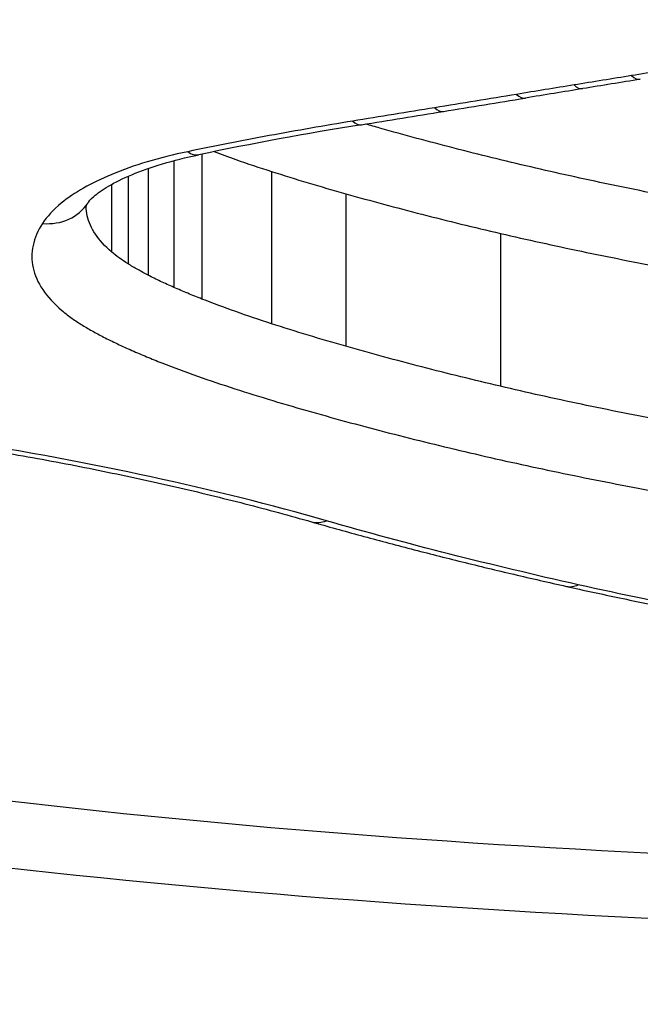
# Model space of a CAD drawing. Units: millimetres. Extents: x -5697 to 6806, y -2795 to 3119.
# Drawn here: x 558 to 559, y 345 to 347 of the extents above; entities that cross this region are included whole.
import ezdxf

# ---------------------------------------------------------------- set-up
doc = ezdxf.new("R2010")
doc.units = ezdxf.units.MM
doc.header["$LTSCALE"] = 100
doc.layers.add('SW_Toestellen', color=2, linetype='Continuous')

msp = doc.modelspace()

# ---------------------------------------------------------------- linework, layer by layer
at = {"layer": 'SW_Toestellen'}
for p, q in [((558.4979, 346.6615), (558.4979, 346.428)), ((558.5495, 346.6736), (558.5495, 346.4066)), ((558.4503, 346.647), (558.4503, 346.4506)), ((558.6775, 346.6417), (558.6775, 346.3611)), ((558.4136, 346.6327), (558.4136, 346.4713)), ((558.3832, 346.6177), (558.3832, 346.4933)), ((558.8147, 346.6004), (558.8147, 346.3195)), ((559.0994, 346.5274), (559.0994, 346.2458))]:
    msp.add_line(p, q, dxfattribs=at)
for centre, major_axis, ratio, start_param, end_param in [((572.0856, 339.1362), (33.9329, 1.9702), 0.264977, 1.939888, 1.943257), ((559.3408, 346.91), (0.0159, -0.0987), 0.347582, 5.848174, 6.283185), ((559.1289, 346.8756), (0.0161, -0.0987), 0.353639, 5.849892, 6.283185), ((572.0743, 339.2558), (33.9185, 2.0153), 0.261763, 1.942902, 1.946272), ((559.2348, 346.8928), (0.016, -0.0987), 0.35061, 5.849029, 6.283185), ((570.1642, 540.1136), (174.6035, 139.3501), 0.791502, 4.094878, 4.09561), ((570.0058, 540.2186), (174.2866, 139.5857), 0.792398, 4.092792, 4.093524), ((558.9781, 346.8509), (0.0161, -0.0987), 0.354004, 5.851869, 6.283185), ((558.8272, 346.8264), (0.016, -0.0987), 0.354368, 5.853846, 6.283185), ((560.1117, 345.6372), (3.2653, 0.0305), 0.365809, 1.966375, 2.068213), ((558.5235, 346.7703), (0.0204, -0.0979), 0.438744, 5.84012, 6.283185), ((558.256, 346.6385), (0.0839, -0.0545), 0.900354, 5.241616, 6.283185), ((558.7788, 346.0924), (-0.0275, -0.0961), 0.615457, 0, 0.435226), ((559.2425, 345.9749), (-0.0218, -0.0976), 0.539658, 0, 0.392627), ((561.0903, 345.5049), (-15, 0), 0.938958, 0, 3.141593)]:
    msp.add_ellipse(centre, major_axis=major_axis, ratio=ratio, start_param=start_param, end_param=end_param, dxfattribs=at)
for points, knots in [([(560.5013, 348.5112), (559.4579, 348.5112), (558.4166, 348.3471), (556.7349, 347.7991), (556.0818, 347.4299), (555.3627, 346.7104), (555.2417, 346.3649), (555.471, 345.7583), (555.8329, 345.4999), (556.8205, 345.1583), (557.3644, 345.0471), (558.451, 344.91), (558.9646, 344.8701), (559.826, 344.8343), (560.1637, 344.8275), (560.5013, 344.8275)], [-1.627453, -1.627453, -1.627453, -1.627453, -1.314426, -1.314426, -1.015302, -1.015302, -0.747997, -0.747997, -0.474083, -0.474083, -0.263379, -0.263379, -0.1013, -0.1013, 0, 0, 0, 0]), ([(555.4132, 346.387), (555.4132, 346.4279), (555.4177, 346.4699), (555.4363, 346.5564), (555.4503, 346.6008), (555.4885, 346.6918), (555.5127, 346.7384), (555.5709, 346.8327), (555.6049, 346.8803), (555.6826, 346.976), (555.7262, 347.0241), (555.8231, 347.1205), (555.8763, 347.1688), (555.9924, 347.2652), (556.0553, 347.3134), (556.1904, 347.409), (556.2626, 347.4565), (556.4161, 347.5501), (556.4974, 347.5963), (556.6685, 347.687), (556.7584, 347.7314), (556.9459, 347.8177), (557.0436, 347.8596), (557.246, 347.9405), (557.3507, 347.9794), (557.5665, 348.0539), (557.6775, 348.0894), (557.9053, 348.1566), (558.022, 348.1883), (558.2603, 348.2475), (558.3819, 348.275), (558.6292, 348.3256), (558.755, 348.3486), (559.0098, 348.3899), (559.1389, 348.4082), (559.4706, 348.4485), (559.6749, 348.467), (560.0866, 348.4917), (560.294, 348.498), (560.5013, 348.498)], [0.813722, 0.813722, 0.813722, 0.813722, 0.8544086, 0.8544086, 0.8950952, 0.8950952, 0.9357818, 0.9357818, 0.9759881, 0.9759881, 1.015839, 1.015839, 1.0557038, 1.0557038, 1.0957292, 1.0957292, 1.1359599, 1.1359599, 1.1763964, 1.1763964, 1.2170203, 1.2170203, 1.2577069, 1.2577069, 1.2983934, 1.2983934, 1.33908, 1.33908, 1.3797666, 1.3797666, 1.4204531, 1.4204531, 1.4611397, 1.4611397, 1.5018263, 1.5018263, 1.5646399, 1.5646399, 1.6274534, 1.6274534, 1.6274534, 1.6274534]), ([(556.3303, 346.4539), (556.614, 346.5505), (556.9171, 346.6421), (557.5555, 346.8108), (557.8908, 346.8879), (558.2385, 346.9557)], [-0.2313824, -0.2313824, -0.2313824, -0.2313824, -0.1157158, -0.1157158, 0, 0, 0, 0]), ([(559.5481, 346.8514), (559.5144, 346.846), (559.4807, 346.8407), (559.4116, 346.8296), (559.3762, 346.8239), (559.3408, 346.8181)], [-0.02235599, -0.02235599, -0.02235599, -0.02235599, -0.01147124, -0.01147124, 0, 0, 0, 0]), ([(559.3408, 346.8181), (559.3231, 346.8153), (559.3054, 346.8124), (559.2701, 346.8067), (559.2524, 346.8038), (559.2348, 346.8009)], [-0.01146009, -0.01146009, -0.01146009, -0.01146009, -0.00573003, -0.00573003, 0, 0, 0, 0]), ([(559.1289, 346.7836), (559.1038, 346.7795), (559.0786, 346.7753), (559.0283, 346.7671), (559.0032, 346.763), (558.9781, 346.7589)], [-0.0163445, -0.0163445, -0.0163445, -0.0163445, -0.00817225, -0.00817225, 0, 0, 0, 0]), ([(559.2348, 346.8009), (559.2171, 346.798), (559.1995, 346.7951), (559.1642, 346.7894), (559.1466, 346.7865), (559.1289, 346.7836)], [-0.01146001, -0.01146001, -0.01146001, -0.01146001, -0.00572999, -0.00572999, 0, 0, 0, 0]), ([(558.9781, 346.7589), (558.9529, 346.7548), (558.9278, 346.7507), (558.8775, 346.7425), (558.8523, 346.7384), (558.8272, 346.7343)], [-0.01634449, -0.01634449, -0.01634449, -0.01634449, -0.00817225, -0.00817225, 0, 0, 0, 0]), ([(560.143, 345.3611), (559.9355, 345.3642), (559.729, 345.3701), (559.0107, 345.4006), (558.5125, 345.4402), (557.459, 345.5758), (556.9322, 345.6857), (555.9823, 346.022), (555.64, 346.2755), (555.5255, 346.6275), (555.5159, 346.6819), (555.514, 346.7375)], [0.0358665, 0.0358665, 0.0358665, 0.0358665, 0.098261, 0.098261, 0.2554786, 0.2554786, 0.4598614, 0.4598614, 0.7250498, 0.7250498, 0.7721166, 0.7721166, 0.7721166, 0.7721166]), ([(558.8272, 346.7343), (558.7754, 346.7259), (558.7242, 346.7169), (558.6229, 346.6982), (558.5729, 346.6883), (558.5235, 346.678)], [-0.03366142, -0.03366142, -0.03366142, -0.03366142, -0.01682981, -0.01682981, 0, 0, 0, 0]), ([(559.1552, 346.6498), (559.1075, 346.6609), (559.0604, 346.6725), (558.9678, 346.6963), (558.9222, 346.7086), (558.8774, 346.7213)], [0, 0, 0, 0, 0.01726892, 0.01726892, 0.03452873, 0.03452873, 0.03452873, 0.03452873]), ([(558.5235, 346.678), (558.4712, 346.6671), (558.4236, 346.6528), (558.3455, 346.6203), (558.314, 346.6024), (558.2759, 346.5712), (558.2643, 346.5586), (558.256, 346.5459)], [-0.0450603, -0.0450603, -0.0450603, -0.0450603, -0.02722934, -0.02722934, -0.01047282, -0.01047282, 0, 0, 0, 0]), ([(558.572, 346.6782), (558.5851, 346.6732), (558.5985, 346.6684), (558.6333, 346.6561), (558.6552, 346.6488), (558.6775, 346.6417)], [-0.01395759, -0.01395759, -0.01395759, -0.01395759, -0.00853709, -0.00853709, 0, 0, 0, 0]), ([(558.3399, 346.5841), (558.341, 346.5858), (558.3443, 346.59), (558.3568, 346.601), (558.3659, 346.6077), (558.3894, 346.6215), (558.4039, 346.6287), (558.4372, 346.6426), (558.4561, 346.6493), (558.4975, 346.6617), (558.52, 346.6674), (558.5439, 346.6724)], [0, 0, 0, 0, 0.00901206, 0.00901206, 0.01802412, 0.01802412, 0.02703618, 0.02703618, 0.03604824, 0.03604824, 0.0450603, 0.0450603, 0.0450603, 0.0450603]), ([(558.6775, 346.6417), (558.6998, 346.6345), (558.7224, 346.6275), (558.7681, 346.6138), (558.7913, 346.6071), (558.8147, 346.6004)], [-0.01747178, -0.01747178, -0.01747178, -0.01747178, -0.00873747, -0.00873747, 0, 0, 0, 0]), ([(559.4498, 346.5879), (559.3994, 346.5974), (559.3496, 346.6073), (559.2514, 346.6279), (559.2029, 346.6387), (559.1552, 346.6498)], [0, 0, 0, 0, 0.01726694, 0.01726694, 0.034525, 0.034525, 0.034525, 0.034525]), ([(558.3364, 346.5771), (558.3364, 346.5771), (558.3364, 346.5771), (558.3364, 346.5774), (558.3365, 346.5777), (558.337, 346.5788), (558.3373, 346.5796), (558.3383, 346.5815), (558.339, 346.5827), (558.3399, 346.5841)], [0.03242328, 0.03242328, 0.03242328, 0.03242328, 0.03417034, 0.03417034, 0.03745692, 0.03745692, 0.04074351, 0.04074351, 0.04403009, 0.04403009, 0.04403009, 0.04403009]), ([(558.8147, 346.6004), (558.8606, 346.5875), (558.9073, 346.5749), (559.0022, 346.5505), (559.0504, 346.5388), (559.0994, 346.5274)], [-0.03452873, -0.03452873, -0.03452873, -0.03452873, -0.01726892, -0.01726892, 0, 0, 0, 0]), ([(558.3832, 346.4933), (558.3586, 346.5144), (558.3435, 346.537), (558.3371, 346.5658), (558.3365, 346.5716), (558.3364, 346.5773)], [0, 0, 0, 0, 0.02201598, 0.02201598, 0.02745191, 0.02745191, 0.02745191, 0.02745191]), ([(558.256, 346.5459), (558.2386, 346.519), (558.2327, 346.4913), (558.2446, 346.4371), (558.2624, 346.4106), (558.2911, 346.3859)], [-0.04403009, -0.04403009, -0.04403009, -0.04403009, -0.02201598, -0.02201598, 0, 0, 0, 0]), ([(555.4297, 346.5253), (555.4336, 346.509), (555.4381, 346.4928), (555.5426, 346.171), (555.8919, 345.9125), (556.8611, 345.5707), (557.3985, 345.4593), (558.4731, 345.3221), (558.9811, 345.2823), (559.7272, 345.2509), (559.9517, 345.2448), (560.1772, 345.2418)], [-0.7390036, -0.7390036, -0.7390036, -0.7390036, -0.7250498, -0.7250498, -0.4598614, -0.4598614, -0.2554786, -0.2554786, -0.098261, -0.098261, -0.0318043, -0.0318043, -0.0318043, -0.0318043]), ([(559.0994, 346.5274), (559.1483, 346.516), (559.198, 346.5051), (559.2987, 346.484), (559.3498, 346.4739), (559.4015, 346.4642)], [-0.034525, -0.034525, -0.034525, -0.034525, -0.01726694, -0.01726694, 0, 0, 0, 0]), ([(558.4136, 346.4713), (558.4079, 346.4749), (558.4025, 346.4785), (558.3923, 346.4858), (558.3876, 346.4896), (558.3832, 346.4933)], [0, 0, 0, 0, 0.004031972, 0.004031972, 0.008063945, 0.008063945, 0.008063945, 0.008063945]), ([(558.4503, 346.4506), (558.4438, 346.454), (558.4375, 346.4574), (558.4253, 346.4643), (558.4193, 346.4678), (558.4136, 346.4713)], [0, 0, 0, 0, 0.003797625, 0.003797625, 0.007595249, 0.007595249, 0.007595249, 0.007595249]), ([(558.4979, 346.428), (558.4896, 346.4317), (558.4814, 346.4354), (558.4655, 346.4429), (558.4578, 346.4468), (558.4503, 346.4506)], [0, 0, 0, 0, 0.004326709, 0.004326709, 0.008653419, 0.008653419, 0.008653419, 0.008653419]), ([(558.5495, 346.4066), (558.5407, 346.4101), (558.5319, 346.4136), (558.5147, 346.4207), (558.5063, 346.4244), (558.4979, 346.428)], [0, 0, 0, 0, 0.004206963, 0.004206963, 0.008413926, 0.008413926, 0.008413926, 0.008413926]), ([(558.6775, 346.3611), (558.6552, 346.3683), (558.6333, 346.3757), (558.5907, 346.3909), (558.5699, 346.3986), (558.5495, 346.4066)], [0, 0, 0, 0, 0.00950986, 0.00950986, 0.01901859, 0.01901859, 0.01901859, 0.01901859]), ([(560.5013, 344.9463), (560.1702, 344.9463), (559.839, 344.9531), (558.9941, 344.9886), (558.4904, 345.0281), (557.4247, 345.1637), (556.8914, 345.2735), (555.9228, 345.6096), (555.568, 345.8632), (555.4269, 346.2358), (555.4135, 346.3106), (555.4137, 346.3873)], [0, 0, 0, 0, 0.1012998, 0.1012998, 0.2633794, 0.2633794, 0.4740829, 0.4740829, 0.7479974, 0.7479974, 0.813722, 0.813722, 0.813722, 0.813722]), ([(558.2911, 346.3859), (558.2964, 346.3814), (558.302, 346.377), (558.3141, 346.3682), (558.3205, 346.364), (558.3273, 346.3597)], [-0.008063945, -0.008063945, -0.008063945, -0.008063945, -0.004031972, -0.004031972, 0, 0, 0, 0]), ([(558.3273, 346.3597), (558.3337, 346.3558), (558.3404, 346.3519), (558.354, 346.3442), (558.3611, 346.3404), (558.3683, 346.3366)], [-0.007595249, -0.007595249, -0.007595249, -0.007595249, -0.003797625, -0.003797625, 0, 0, 0, 0]), ([(558.8147, 346.3195), (558.7913, 346.3262), (558.7681, 346.333), (558.7224, 346.3469), (558.6998, 346.3539), (558.6775, 346.3611)], [0, 0, 0, 0, 0.00932696, 0.00932696, 0.01865322, 0.01865322, 0.01865322, 0.01865322]), ([(558.3683, 346.3366), (558.3766, 346.3324), (558.3851, 346.3282), (558.4025, 346.3199), (558.4115, 346.3158), (558.4206, 346.3118)], [-0.008653419, -0.008653419, -0.008653419, -0.008653419, -0.004326709, -0.004326709, 0, 0, 0, 0]), ([(558.4206, 346.3118), (558.4295, 346.3079), (558.4385, 346.3041), (558.4569, 346.2965), (558.4662, 346.2927), (558.4757, 346.289)], [-0.008413926, -0.008413926, -0.008413926, -0.008413926, -0.004206963, -0.004206963, 0, 0, 0, 0]), ([(559.0994, 346.2458), (559.0504, 346.2573), (559.0022, 346.2692), (558.9073, 346.2937), (558.8606, 346.3064), (558.8147, 346.3195)], [0, 0, 0, 0, 0.01817396, 0.01817396, 0.03634585, 0.03634585, 0.03634585, 0.03634585]), ([(558.4757, 346.289), (558.497, 346.2807), (558.5189, 346.2725), (558.5638, 346.2566), (558.5867, 346.2489), (558.6102, 346.2413)], [-0.01901859, -0.01901859, -0.01901859, -0.01901859, -0.00950986, -0.00950986, 0, 0, 0, 0]), ([(558.6102, 346.2413), (558.6332, 346.2339), (558.6565, 346.2267), (558.7036, 346.2124), (558.7275, 346.2054), (558.7516, 346.1986)], [-0.01865322, -0.01865322, -0.01865322, -0.01865322, -0.00932696, -0.00932696, 0, 0, 0, 0]), ([(559.4015, 346.1821), (559.3498, 346.1918), (559.2987, 346.202), (559.198, 346.2233), (559.1483, 346.2343), (559.0994, 346.2458)], [0, 0, 0, 0, 0.01819602, 0.01819602, 0.03639002, 0.03639002, 0.03639002, 0.03639002]), ([(558.7516, 346.1986), (558.7986, 346.1852), (558.8465, 346.1722), (558.9437, 346.1472), (558.993, 346.135), (559.0431, 346.1233)], [-0.03634585, -0.03634585, -0.03634585, -0.03634585, -0.01817396, -0.01817396, 0, 0, 0, 0]), ([(558.0864, 346.1401), (558.1346, 346.1325), (558.1821, 346.1245), (558.2758, 346.1077), (558.3219, 346.0988), (558.4125, 346.0803), (558.457, 346.0706), (558.5442, 346.0506), (558.587, 346.0402), (558.6706, 346.0187), (558.7114, 346.0076), (558.7513, 345.9962)], [0, 0, 0, 0, 0.01612284, 0.01612284, 0.03224567, 0.03224567, 0.04836851, 0.04836851, 0.06449134, 0.06449134, 0.08061418, 0.08061418, 0.08061418, 0.08061418]), ([(558.7788, 345.9981), (558.677, 346.0273), (558.5689, 346.0544), (558.3426, 346.1036), (558.2242, 346.1257), (558.1019, 346.145)], [-0.08061418, -0.08061418, -0.08061418, -0.08061418, -0.04031401, -0.04031401, 0, 0, 0, 0]), ([(559.0431, 346.1233), (559.0933, 346.1116), (559.1442, 346.1003), (559.2475, 346.0786), (559.2998, 346.0682), (559.3528, 346.0582)], [-0.03639002, -0.03639002, -0.03639002, -0.03639002, -0.01819602, -0.01819602, 0, 0, 0, 0]), ([(559.3528, 346.0582), (559.3693, 346.0551), (559.3856, 346.052), (559.4182, 346.0456), (559.4344, 346.0424), (559.4505, 346.0391)], [-0.01128903, -0.01128903, -0.01128903, -0.01128903, -0.00564439, -0.00564439, 0, 0, 0, 0]), ([(558.7513, 345.9962), (558.7813, 345.9876), (558.8116, 345.9792), (558.8727, 345.9625), (558.9036, 345.9543), (558.9657, 345.9382), (558.997, 345.9303), (559.0601, 345.9147), (559.0919, 345.907), (559.1559, 345.892), (559.1882, 345.8846), (559.2207, 345.8773)], [0, 0, 0, 0, 0.01173346, 0.01173346, 0.02346693, 0.02346693, 0.03520039, 0.03520039, 0.04693386, 0.04693386, 0.05866732, 0.05866732, 0.05866732, 0.05866732]), ([(559.2425, 345.8802), (559.1621, 345.8983), (559.0832, 345.9171), (558.9286, 345.9563), (558.8529, 345.9768), (558.7788, 345.9981)], [-0.05866732, -0.05866732, -0.05866732, -0.05866732, -0.02933132, -0.02933132, 0, 0, 0, 0]), ([(559.2207, 345.8773), (559.2531, 345.8701), (559.2858, 345.863), (559.3517, 345.8491), (559.3849, 345.8423), (559.4519, 345.829), (559.4856, 345.8226), (559.5535, 345.8099), (559.5877, 345.8037), (559.6565, 345.7917), (559.6912, 345.7858), (559.7261, 345.78)], [0, 0, 0, 0, 0.01169335, 0.01169335, 0.0233867, 0.0233867, 0.03508005, 0.03508005, 0.0467734, 0.0467734, 0.05846675, 0.05846675, 0.05846675, 0.05846675]), ([(559.7423, 345.7838), (559.6559, 345.798), (559.571, 345.8131), (559.4043, 345.8453), (559.3225, 345.8623), (559.2425, 345.8802)], [-0.05846675, -0.05846675, -0.05846675, -0.05846675, -0.02923081, -0.02923081, 0, 0, 0, 0])]:
    msp.add_open_spline(points, degree=3, knots=knots, dxfattribs=at)
msp.add_open_spline([(558.8774, 346.7213), (558.8685, 346.7238), (558.8597, 346.7264), (558.8509, 346.7289)], degree=3, dxfattribs=at)

doc.saveas('drawing.dxf')
